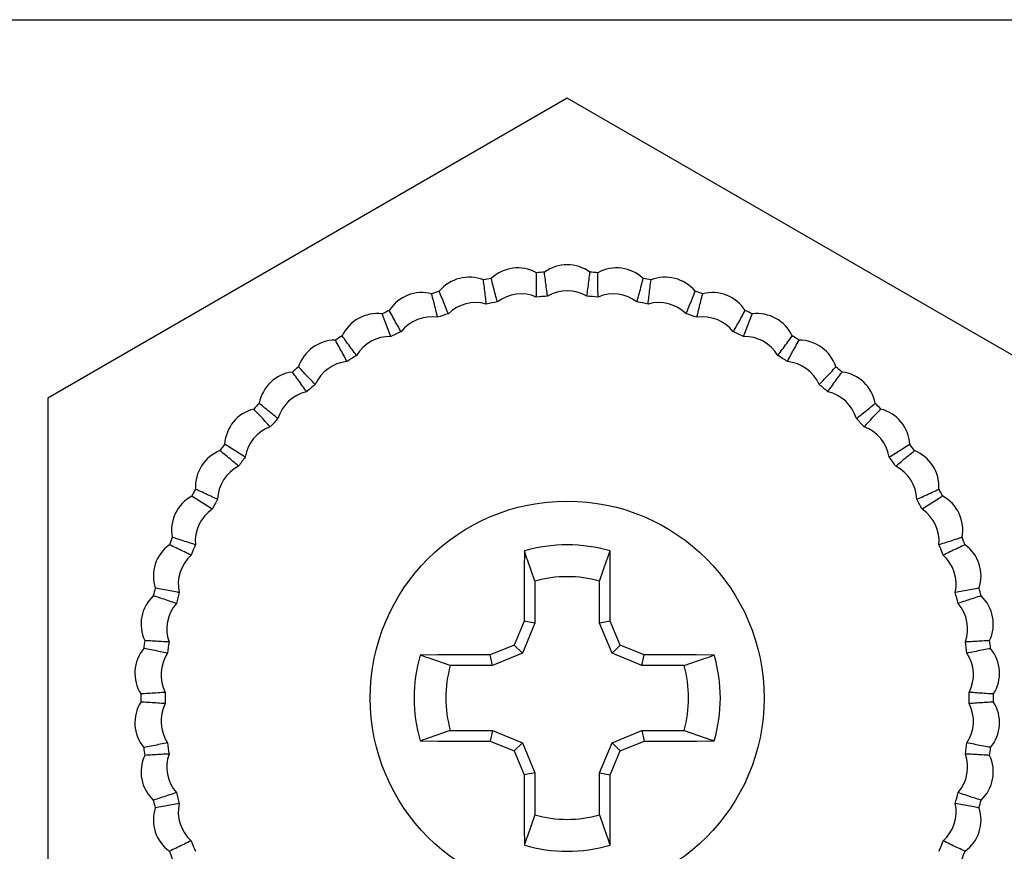
# Model space of a CAD drawing. Units: inches. Extents: x 0.1 to 8.4, y 0.1 to 10.9.
# Drawn here: x 2.9 to 3.1, y 2.8 to 2.9 of the extents above; entities that cross this region are included whole.
import ezdxf

# ---------------------------------------------------------------- set-up
doc = ezdxf.new("R2010")
doc.units = ezdxf.units.IN
doc.header["$MEASUREMENT"] = 0

msp = doc.modelspace()

# ---------------------------------------------------------------- linework, layer by layer
at = {"color": 7, "linetype": 'Continuous', "lineweight": 25}
for p, q in [((2.341375737597861, 2.934868088627351), (3.116941064867686, 2.934868088627351)), ((2.994935552619107, 2.918907933000431), (2.889435551364125, 2.857997456643451)), ((3.100435572207212, 2.857997456643451), (2.994935552619107, 2.918907933000431)), ((2.889435551364125, 2.857997456643451), (2.889435551364125, 2.736176577261978)), ((2.986228493203801, 2.826962561827871), (2.986185557033136, 2.82334235698212)), ((2.986387019705822, 2.826503060469403), (2.986228493203801, 2.826962561827871)), ((2.986608612145968, 2.825860667890377), (2.986387019705822, 2.826503060469403)), ((3.003484103865514, 2.826503060469403), (3.003510576893029, 2.826579839582444)), ((3.003510576893029, 2.826579839582444), (3.003642612034414, 2.826962561827871)), ((3.003685548205079, 2.82334235698212), (3.003642612034414, 2.826962561827871)), ((2.98676631365752, 2.825403513171467), (2.986608612145968, 2.825860667890377)), ((2.986856512615534, 2.825142009525713), (2.98676631365752, 2.825403513171467)), ((2.988342155453261, 2.820833725962039), (2.986856512615534, 2.825142009525713)), ((2.986185557033136, 2.82334235698212), (2.986185557033136, 2.812712006451503)), ((3.003685548205079, 2.812712006451503), (3.003685548205079, 2.82334235698212)), ((2.988342155453261, 2.820833725962039), (2.988342155453261, 2.812283084739776)), ((3.001528968118075, 2.812283084739776), (3.001528968118075, 2.820833725962039)), ((2.986185557033136, 2.812712006451503), (2.98417192029484, 2.807850649276982)), ((2.988342155453261, 2.812283084739776), (2.986185557033136, 2.812712006451503)), ((3.003685548205079, 2.812712006451503), (3.001528968118075, 2.812283084739776)), ((3.005699203276496, 2.807850649276982), (3.003685548205079, 2.812712006451503)), ((2.988342155453261, 2.812283084739776), (2.98582250622713, 2.806200081677813)), ((3.004048617344206, 2.806200081677813), (3.001528968118075, 2.812283084739776)), ((2.98417192029484, 2.807850649276982), (2.97931056312032, 2.805837012538686)), ((2.98582250622713, 2.806200081677813), (2.98417192029484, 2.807850649276982)), ((3.004048617344206, 2.806200081677813), (3.005699203276496, 2.807850649276982)), ((3.010560560451017, 2.805837012538686), (3.005699203276496, 2.807850649276982)), ((2.968680212589703, 2.805837012538686), (2.965060026077073, 2.805794113034264)), ((2.965442766655621, 2.805662041226636), (2.965060026077073, 2.805794113034264)), ((2.965519527435541, 2.805635568199121), (2.965442766655621, 2.805662041226636)), ((2.97931056312032, 2.805837012538686), (2.968680212589703, 2.805837012538686)), ((2.979739521498289, 2.803680450784805), (2.97931056312032, 2.805837012538686)), ((2.98582250622713, 2.806200081677813), (2.979739521498289, 2.803680450784805)), ((3.010131583739926, 2.803680450784805), (3.004048617344206, 2.806200081677813)), ((3.010131583739926, 2.803680450784805), (3.010560560451017, 2.805837012538686)), ((3.021190892648512, 2.805837012538686), (3.010560560451017, 2.805837012538686)), ((3.018682261628432, 2.803680450784805), (3.022990545192106, 2.805166093622531)), ((3.024811079161142, 2.805794113034264), (3.021190892648512, 2.805837012538686)), ((3.022990545192106, 2.805166093622531), (3.023251993838496, 2.805256292580546)), ((3.023251993838496, 2.805256292580546), (3.02370920355677, 2.805413957425854)), ((3.02370920355677, 2.805413957425854), (3.024351596135796, 2.805635568199121)), ((3.024351596135796, 2.805635568199121), (3.024811079161142, 2.805794113034264)), ((2.979739521498289, 2.803680450784805), (2.971188861942904, 2.803680450784805)), ((3.018682261628432, 2.803680450784805), (3.010131583739926, 2.803680450784805)), ((2.971188861942904, 2.790493656453111), (2.966880560046109, 2.789007940282898)), ((2.971188861942904, 2.790493656453111), (2.979739521498289, 2.790493656453111)), ((2.979739521498289, 2.790493656453111), (2.97931056312032, 2.78833709469923)), ((2.979739521498289, 2.790493656453111), (2.98582250622713, 2.787973952227616)), ((3.004048617344206, 2.787973952227616), (3.010131583739926, 2.790493656453111)), ((3.010131583739926, 2.790493656453111), (3.010560560451017, 2.78833709469923)), ((3.010131583739926, 2.790493656453111), (3.018682261628432, 2.790493656453111)), ((2.965519527435541, 2.788538465706308), (2.965060026077073, 2.788379920871165)), ((2.966161901681445, 2.788760076479575), (2.965519527435541, 2.788538465706308)), ((2.966619111399719, 2.788917741324884), (2.966161901681445, 2.788760076479575)), ((2.966880560046109, 2.789007940282898), (2.966619111399719, 2.788917741324884)), ((3.024351596135796, 2.788538465706308), (3.024428356915716, 2.788512066011279)), ((3.024428356915716, 2.788512066011279), (3.024811079161142, 2.788379920871165)), ((2.965060026077073, 2.788379920871165), (2.968680212589703, 2.78833709469923)), ((2.968680212589703, 2.78833709469923), (2.97931056312032, 2.78833709469923)), ((2.97931056312032, 2.78833709469923), (2.98417192029484, 2.786323384628447)), ((2.98582250622713, 2.787973952227616), (2.98417192029484, 2.786323384628447)), ((2.98582250622713, 2.787973952227616), (2.988342155453261, 2.781891022498139)), ((3.001528968118075, 2.781891022498139), (3.004048617344206, 2.787973952227616)), ((3.004048617344206, 2.787973952227616), (3.005699203276496, 2.786323384628447)), ((3.005699203276496, 2.786323384628447), (3.010560560451017, 2.78833709469923)), ((3.010560560451017, 2.78833709469923), (3.021190892648512, 2.78833709469923)), ((3.021190892648512, 2.78833709469923), (3.024811079161142, 2.788379920871165)), ((2.98417192029484, 2.786323384628447), (2.986185557033136, 2.781462027453927)), ((3.003685548205079, 2.781462027453927), (3.005699203276496, 2.786323384628447)), ((2.988342155453261, 2.781891022498139), (2.986185557033136, 2.781462027453927)), ((2.986185557033136, 2.781462027453927), (2.986185557033136, 2.770831750255796)), ((2.988342155453261, 2.781891022498139), (2.988342155453261, 2.77334030794339)), ((3.001528968118075, 2.77334030794339), (3.001528968118075, 2.781891022498139)), ((3.001528968118075, 2.781891022498139), (3.003685548205079, 2.781462027453927)), ((3.003685548205079, 2.770831750255796), (3.003685548205079, 2.781462027453927)), ((3.001528968118075, 2.77334030794339), (3.003014610955803, 2.769032024379716)), ((2.986185557033136, 2.770831750255796), (2.986228493203801, 2.767211472077558)), ((3.003642612034414, 2.767211472077558), (3.003685548205079, 2.770831750255796)), ((3.003014610955803, 2.769032024379716), (3.003104791580695, 2.768770520733962)), ((3.003104791580695, 2.768770520733962), (3.003262493092247, 2.768313366015052)), ((2.986360528345186, 2.767594267655471), (2.986228493203801, 2.767211472077558)), ((2.986387019705822, 2.767670973436026), (2.986360528345186, 2.767594267655471)), ((3.003262493092247, 2.768313366015052), (3.003484103865514, 2.767670973436026)), ((3.003484103865514, 2.767670973436026), (3.003642612034414, 2.767211472077558))]:
    msp.add_line(p, q, dxfattribs=at)
at = {"color": 7, "linetype": 'Continuous', "lineweight": 25, "flags": 128}
for points in [[(3.001528968118075, 2.820833725962039), (3.003014610955803, 2.825142009525713), (3.003104791580695, 2.825403439838981), (3.003262493092247, 2.825860667890377), (3.003484103865514, 2.826503060469403)], [(2.971188861942904, 2.803680450784805), (2.966880560046109, 2.805166093622531), (2.966619111399719, 2.805256292580546), (2.966161901681445, 2.805413957425854), (2.965519527435541, 2.805635568199121)], [(3.018682261628432, 2.790493656453111), (3.022990545192106, 2.789007940282898), (3.023251993838496, 2.788917741324884), (3.02370920355677, 2.788760076479575), (3.024351596135796, 2.788538465706308)], [(2.988342155453261, 2.77334030794339), (2.986856512615534, 2.769032024379716), (2.986766331990641, 2.768770520733962), (2.986608612145968, 2.768313366015052), (2.986387019705822, 2.767670973436026)]]:
    msp.add_lwpolyline(points, dxfattribs=at)
at = {"color": 7, "linetype": 'Continuous', "lineweight": 25}
msp.add_circle((2.994935555591914, 2.797087030192619), 0.04000000000000004, dxfattribs=at)
for centre, radius, start, end in [((2.994935555591911, 2.797087030192617), 0.08661415999153141, 93.06068573087258, 94.13876564039629), ((2.994935555591911, 2.797087030192617), 0.08661415999153144, 85.8606857308723, 86.93876564039601), ((2.994935555591911, 2.797087030192617), 0.0866141599915311, 100.260685730872, 101.3387656403964), ((2.994935555591911, 2.797087030192617), 0.08661415999153095, 78.66068573087155, 79.73876564039591), ((2.994935555591911, 2.797087030192617), 0.08661415999153098, 107.460685730872, 108.5387656404016), ((2.994935555591911, 2.797087030192617), 0.08169291338727425, 92.79395478126688, 94.40551094075941), ((2.994935555591911, 2.797087030192617), 0.0816929133872748, 85.59395478126726, 87.2055109407594), ((2.994935555591911, 2.797087030192617), 0.08661415999153128, 71.460685730872, 72.53876564039679), ((2.994935555591911, 2.797087030192617), 0.08169291338727452, 99.99395478126675, 101.6055109407591), ((2.994935555591911, 2.797087030192617), 0.08169291338727447, 78.39395478126725, 80.00551094075911), ((2.994935555591911, 2.797087030192617), 0.08661415999153355, 114.6606857308665, 115.7387656403912), ((2.994935555591911, 2.797087030192617), 0.08169291338727414, 107.193954781267, 108.8055109407592), ((2.994935555591911, 2.797087030192617), 0.08169291338727387, 71.19395478126742, 72.80551094075902), ((2.994935555591911, 2.797087030192617), 0.08661415999153053, 64.26068573087312, 65.33876564039643), ((2.994935555591911, 2.797087030192617), 0.08661415999153409, 121.860685730877, 122.9387656403962), ((2.994935555591911, 2.797087030192617), 0.08169291338727469, 114.3939547812667, 116.005510940759), ((2.994935555591911, 2.797087030192617), 0.08169291338727395, 63.99395478126789, 65.60551094075966), ((2.994935555591911, 2.797087030192617), 0.08661415999153423, 57.06068573087855, 58.1387656403972), ((2.994935555591911, 2.797087030192617), 0.0816929133872748, 121.5939547812665, 123.2055109407586), ((2.994935555591911, 2.797087030192617), 0.08169291338727423, 56.79395478126791, 58.4055109407599), ((2.994935555591911, 2.797087030192617), 0.08661415999153388, 129.0606857308709, 130.1387656403906), ((2.994935555591911, 2.797087030192617), 0.08661415999153367, 49.86068573087283, 50.93876564039128), ((2.994935555591911, 2.797087030192617), 0.08169291338727452, 128.7939547812666, 130.4055109407581), ((2.994935555591911, 2.797087030192617), 0.0816929133872736, 49.59395478126766, 51.20551094076025), ((2.994935555591911, 2.797087030192617), 0.08661415999153309, 136.2606857308763, 137.3387656403963), ((2.994935555591911, 2.797087030192617), 0.08661415999153074, 42.66068573087297, 43.73876564039718), ((2.994935555591911, 2.797087030192617), 0.08169291338727432, 135.9939547812664, 137.6055109407591), ((2.994935555591911, 2.797087030192617), 0.08169291338727376, 42.39395478126747, 44.00551094076012), ((2.994935555591911, 2.797087030192617), 0.0866141599915305, 143.460685730871, 144.5387656404012), ((2.994935555591911, 2.797087030192617), 0.08661415999153035, 35.46068573087278, 36.53876564039712), ((2.994935555591911, 2.797087030192617), 0.08169291338727398, 143.1939547812664, 144.8055109407589), ((2.994935555591911, 2.797087030192617), 0.08169291338727418, 35.1939547812681, 36.80551094076034), ((2.994935555591911, 2.797087030192617), 0.08661415999153048, 150.6606857308658, 151.7387656403954), ((2.994935555591911, 2.797087030192617), 0.08661417322939197, 28.2606722013772, 29.33876564039722), ((2.994935555591911, 2.797087030192617), 0.0816929133872731, 150.3939547812659, 152.0055109407582), ((2.994935555591911, 2.797087030192617), 0.08169291338727311, 27.99395478116899, 29.60551094075939), ((2.994935555591911, 2.797087030192617), 0.08661415999153042, 157.860685730872, 158.9387656403985), ((2.994935555591911, 2.797087030192617), 0.08661417322939254, 21.06067220137242, 22.13876564035825), ((2.994935555591911, 2.797087030192617), 0.08169291338727264, 157.5939547812663, 159.205510940761), ((2.994935555591913, 2.797087030192595), 0.03111848747275604, 73.75152678712604, 106.248473212874), ((2.994935555591911, 2.797087030192617), 0.081692902693586, 20.79395478116707, 22.40549659010358), ((2.994935555591913, 2.797087030192607), 0.0246450524065844, 74.48238579490585, 105.5176142050912), ((2.994935555591911, 2.797087030192617), 0.08661415999153085, 165.0606857308722, 166.138765640394), ((2.994935555591911, 2.797087030192617), 0.08169291338727351, 164.793954781268, 166.4055109407558), ((2.994935555591911, 2.797087030192617), 0.08169290269358753, 13.59395478117028, 15.20549659010336), ((2.994935555591911, 2.797087030192617), 0.08661417322939202, 13.86067220138689, 14.93876564035885), ((2.994935555591911, 2.797087030192617), 0.08661415999152916, 172.2606857308697, 173.3387656403962), ((2.994935555591911, 2.797087030192617), 0.0866141732293912, 6.660672201380377, 7.738765640354295), ((2.994935555591911, 2.797087030192617), 0.08169291338727332, 171.9939547812643, 173.6055109407593), ((2.994935555591911, 2.797087030192617), 0.08169290269358524, 6.393954781166157, 8.005496590104052), ((2.994935555591919, 2.797087030192614), 0.03111848747273908, 163.7515267871076, 196.2484732128797), ((2.994935555591918, 2.797087030192619), 0.03111848747272943, 343.7515267871109, 16.24847321288671), ((2.994935555591911, 2.797087030192615), 0.02464505240657189, 164.4823857948871, 195.5176142050967), ((2.994935555591911, 2.797087030192614), 0.02464505240657342, 344.4823857949153, 15.51761420511409), ((2.994935555591911, 2.797087030192617), 0.08661415999152972, 179.4606857308715, 180.5387656403967), ((2.994935555591911, 2.797087030192617), 0.08169291338727311, 179.1939547812667, 180.8055109407594), ((2.994935555591911, 2.797087030192617), 0.08169290269358648, 359.1939547811672, 0.8054965901001373), ((2.994935555591911, 2.797087030192617), 0.08661417322939088, 359.460672201382, 0.5387656403515101), ((2.994935555591911, 2.797087030192617), 0.08661415999152966, 186.6606857308711, 187.7387656403959), ((2.994935555591911, 2.797087030192617), 0.0816929133872724, 186.3939547812655, 188.0055109407572), ((2.994935555591911, 2.797087030192617), 0.08169290269358541, 351.9939547811684, 353.6054965901025), ((2.994935555591911, 2.797087030192617), 0.08661417322939144, 352.2606722013916, 353.3387656403532), ((2.994935555591911, 2.797087030192617), 0.08169291338727258, 193.5939547812659, 195.2055109407608), ((2.994935555591911, 2.797087030192617), 0.08169290269358596, 344.7939547811701, 346.405496590102), ((2.994935555591911, 2.797087030192617), 0.0866141599915286, 193.8606857308703, 194.9387656404021), ((2.994935555591911, 2.797087030192617), 0.08661417322939081, 345.0606722013853, 346.1387656403472), ((2.994935555591914, 2.797087030192583), 0.02464505240653838, 254.4823857948791, 285.5176142051225), ((2.994935555591911, 2.797087030192617), 0.08169291338727229, 200.7939547812684, 202.4055109407568), ((2.994935555591914, 2.797087030192585), 0.03111848747269593, 253.7515267870946, 286.248473212907), ((2.994935555591911, 2.797087030192617), 0.08169290269358562, 337.5939547811678, 339.2054965901029), ((2.994935555591911, 2.797087030192617), 0.08661417322939136, 201.0606857308687, 202.1387791698866), ((2.994935555591911, 2.797087030192617), 0.0866141732293913, 337.8606722013828, 338.9387656403539)]:
    msp.add_arc(centre, radius, start, end, dxfattribs=at)
for centre, major_axis, ratio, start_param, end_param in [((2.984895002414698, 2.876569252852599), (-0.0009873744486617042, 0.007816174506740214), 0.9996695516215811, 5.65551865245508, 6.910851961904124), ((2.994935939152322, 2.877200926783211), (3.771881340597361e-08, 0.007878292468566084), 0.9996695516215661, 5.655518652455035, 6.91085196190423), ((3.004976869840969, 2.876569156706866), (0.0009874492914394573, 0.007816165051899304), 0.9996695516215585, 5.655518652455005, 6.910851961904076), ((2.975012411198614, 2.874684096790261), (-0.00195921513125219, 0.007630790803787591), 0.9996695516214759, 5.655518652455079, 6.910851961904084), ((3.014859443005518, 2.87468390601507), (0.001959288198866815, 0.007630772043212719), 0.9996695516215249, 5.655518652455203, 6.910851961904032), ((2.965444019871126, 2.871575188633431), (-0.002900157820844296, 0.007325064971444029), 0.9996695516215959, 5.655518652456385, 6.910851961902814), ((2.98556111837098, 2.871296199085527), (-0.0009873744486617042, 0.007816174506740214), 0.9996695516215184, 5.75303552747873, 6.813338018019317), ((2.994935913705944, 2.871885966153346), (3.771881340597361e-08, 0.007878292468566084), 0.9996695516215097, 5.753035527478779, 6.813338018019328), ((3.004310703393235, 2.871296109318347), (0.0009874492914403454, 0.007816165051899304), 0.9996695516214955, 5.753035527478752, 6.813338018019419), ((3.024427804563599, 2.871574906237428), (0.002900227960975332, 0.007325037201002971), 0.9996695516214975, 5.655518652455009, 6.910851961903918), ((2.976334163511008, 2.869536109093856), (-0.001959215131253078, 0.007630790803788479), 0.9996695516213793, 5.753035527478644, 6.813338018019316), ((3.013537641399258, 2.86953593097518), (0.001959288198866816, 0.007630772043212276), 0.9996695516215796, 5.753035527478693, 6.81333801801934), ((2.956340727679334, 2.867291557720942), (-0.003795363289131882, 0.006903818488720237), 0.9996695516214922, 5.655518652453779, 6.910851961905293), ((2.967400563716085, 2.866633453848933), (-0.002900157820844296, 0.007325064971444473), 0.9996695516214494, 5.75303552747865, 6.813338018019404), ((3.022471213399751, 2.866633190187795), (0.002900227960975777, 0.007325037201003416), 0.9996695516213513, 5.753035527478665, 6.813338018019365), ((3.033531055737583, 2.86729118815766), (0.003795429395627713, 0.006903782146366665), 0.9996695516215474, 5.655518652455124, 6.910851961904163), ((2.95890120719165, 2.862634009957929), (-0.003795363289131881, 0.006903818488720681), 0.9996695516215466, 5.753035527478648, 6.813338018019282), ((3.030970531627609, 2.862633664912427), (0.003795429395627714, 0.00690378214636711), 0.9996695516214981, 5.753035527478698, 6.813338018019413), ((2.947846098979168, 2.861900759471157), (-0.004630713611109448, 0.006373694664288275), 0.9996695516214342, 5.655518652455082, 6.910851961904013), ((3.04202563281844, 2.861900308568858), (0.004630774641431135, 0.006373650323165059), 0.999669551621479, 5.655518652453657, 6.910851961905392), ((2.950970133867364, 2.857600851040159), (-0.004630713611109005, 0.006373694664287832), 0.9996695516215462, 5.753035527478719, 6.813338018019418), ((3.038901556757133, 2.857600430051863), (0.00463077464143158, 0.006373650323164616), 0.9996695516214915, 5.753035527478761, 6.813338018019326), ((2.940094099139652, 2.855487809992818), (-0.005393034813184982, 0.005743053867539594), 0.9996695516214723, 5.655518652453907, 6.910851961905395), ((3.049777571251177, 2.855487284862474), (0.005393089804847762, 0.005743002226930471), 0.9996695516215776, 5.655518652455132, 6.910851961904123), ((2.943732421507344, 2.851613353018418), (-0.005393034813184982, 0.005743053867539594), 0.9996695516215159, 5.753035527478686, 6.813338018019438), ((3.046139211784267, 2.851612862726568), (0.005393089804849095, 0.005743002226930472), 0.9996695516215003, 5.753035527478768, 6.813338018019352), ((2.933206981829097, 2.848153845330083), (-0.006070304634614219, 0.005021841680565852), 0.9996695516214783, 5.655518652455165, 6.910851961904041), ((3.056664618335938, 2.848153254253332), (0.006070352720367375, 0.005021783554875368), 0.99966955162155, 5.655518652455063, 6.910851961904048), ((2.937302213159108, 2.844765942313267), (-0.006070304634615109, 0.005021841680565409), 0.9996695516214633, 5.753035527478766, 6.813338018019292), ((3.052569354565665, 2.844765390450057), (0.006070352720367822, 0.005021783554876258), 0.9996695516213552, 5.753035527478682, 6.81333801801927), ((2.927293361001646, 2.840014526486795), (-0.006651842125732, 0.004221432050386388), 0.9996695516215404, 5.655518652456466, 6.91085196190269), ((3.062578161226074, 2.840013878785268), (0.006651882547232812, 0.004221368356291499), 0.9996695516216078, 5.6555186524551, 6.910851961904061), ((2.931780917049525, 2.837166606681973), (-0.006651842125731555, 0.004221432050386387), 0.9996695516215879, 5.753035527478835, 6.813338018019324), ((3.058090577908485, 2.837166001950616), (0.006651882547233255, 0.004221368356291943), 0.9996695516214694, 5.753035527478511, 6.813338018019398), ((2.922446497990361, 2.831198215383312), (-0.007128476092912006, 0.003354447915011605), 0.9996695516214408, 5.655518652455079, 6.9108519619038), ((3.067424939817615, 2.831197521271641), (0.007128508212687735, 0.003354379657006135), 0.9996695516215619, 5.655518652521009, 6.910848868830945), ((2.927255607316513, 2.828935192187062), (-0.007128476092911562, 0.003354447915012049), 0.9996695516215192, 5.753035527478807, 6.813338018019083), ((3.062615808822388, 2.828934544124535), (0.007128508212688178, 0.003354379657007467), 0.99966955162149, 5.753032596270831, 6.813338018088021), ((2.918742830720315, 2.821843950512334), (-0.0074926897337515, 0.002434562132165752), 0.9996695516214532, 5.655518652454978, 6.910851961904102), ((3.07112851751687, 2.821843220937079), (0.007492713045258892, 0.002434490386719279), 0.9996695516215157, 5.655518652520936, 6.910848868830498), ((2.923797650797834, 2.820201513152329), (-0.007492689733751945, 0.002434562132165751), 0.9996695516213998, 5.753035527478472, 6.813338018019503), ((3.066073681712631, 2.820200831978963), (0.007492713045258892, 0.002434490386719279), 0.9996695516215157, 5.753032596270738, 6.813338018088393), ((2.91624076823683, 2.812099254218853), (-0.00773873918158374, 0.001476281850160355), 0.9996695516214089, 5.655518652455229, 6.910851961904386), ((3.073630486691097, 2.812098500685851), (0.007738753317187096, 0.00147620774874202), 0.9996695516214614, 5.655518652519737, 6.910848868832776), ((2.921461581533495, 2.811103304913405), (-0.00773873918158374, 0.001476281850160355), 0.9996695516215091, 5.753035527478684, 6.813338018019508), ((3.068409663858081, 2.811102601371709), (0.007738753317187098, 0.001476207748741132), 0.9996695516214931, 5.75303259627074, 6.813338018088005), ((2.914979769559921, 2.8021178061846), (-0.007862744089621732, 0.0004947197214892897), 0.9996695516215204, 5.655518652455225, 6.910851961903879), ((3.074891389791814, 2.802117040577513), (0.007862748826390487, 0.0004946444327220689), 0.9996695516215057, 5.655518652520349, 6.910848868832389), ((2.920284240731277, 2.801784051649208), (-0.007862744089621732, 0.0004947197214892897), 0.999669551621584, 5.753035527478882, 6.813338018019133), ((3.069586915424875, 2.801783336834452), (0.00786274882639093, 0.0004946444327211809), 0.9996695516214565, 5.753032596271226, 6.813338018088305), ((2.914979721392, 2.79205701980772), (-0.007862748826383825, -0.0004946444327211809), 0.9996695516213964, 5.65551865245479, 6.910851961904392), ((2.920284195758939, 2.792390723550782), (-0.007862748826383381, -0.0004946444327216248), 0.9996695516214454, 5.7530355274785, 6.813338018019503), ((3.069586870452548, 2.792390008736026), (0.00786274408961729, -0.0004947197214892897), 0.9996695516214641, 5.753032596270778, 6.813338018088487), ((3.074891341623906, 2.792056254200633), (0.007862744089616847, -0.0004947197214888455), 0.9996695516215275, 5.655518652519906, 6.910848868832955), ((2.916240624492722, 2.782075559699393), (-0.007738753317184877, -0.00147620774874202), 0.9996695516215166, 5.655518652455282, 6.910851961904009), ((2.921461447325737, 2.783071459013535), (-0.007738753317184877, -0.001476207748741576), 0.9996695516214822, 5.753035527478584, 6.813338018019516), ((3.068409529650326, 2.783070755471833), (0.007738739181584187, -0.001476281850159911), 0.9996695516215858, 5.753032596270987, 6.813338018088307), ((3.073630342946999, 2.782074806166384), (0.00773873918158463, -0.00147628185015991), 0.9996695516214537, 5.655518652518679, 6.910848868834684), ((2.918742593666959, 2.772330839448158), (-0.007492713045266442, -0.002434490386720168), 0.9996695516215335, 5.655518652456522, 6.910851961902668), ((2.923797429471198, 2.773973228406274), (-0.007492713045266441, -0.002434490386721055), 0.9996695516214984, 5.75303552747893, 6.813338018019089), ((3.066073460385978, 2.773972547232908), (0.007492689733759494, -0.002434562132167084), 0.9996695516215437, 5.753032596271066, 6.813338018088015), ((3.071128280463499, 2.772330109872903), (0.007492689733759939, -0.002434562132167084), 0.9996695516214362, 5.65551865252021, 6.910848868832378)]:
    msp.add_ellipse(centre, major_axis=major_axis, ratio=ratio, start_param=start_param, end_param=end_param, dxfattribs=at)
for points, knots in [([(2.988660326777719, 2.8785385460177), (2.988662817315467, 2.878664098463878), (2.988675270034225, 2.879291862207872), (2.98869647350842, 2.880938438531237), (2.988689254300025, 2.882457393367562), (2.988684416499432, 2.883475288988024)], [0, 0, 0, 0, 0.07618474578516457, 0.3809246470711576, 1, 1, 1, 1]), ([(2.990953488620251, 2.878682791018036), (2.990935293284086, 2.878807039871031), (2.990844316381656, 2.879428285649271), (2.990616858568677, 2.881059336531649), (2.990433671600913, 2.882567198905164), (2.990310912710009, 2.883577661138745)], [0, 0, 0, 0, 0.07618474443472203, 0.3809246500534741, 1, 1, 1, 1]), ([(2.998918386609069, 2.878682791018036), (2.998936595502337, 2.878807040632672), (2.999027640187853, 2.879428290201439), (2.999255013095228, 2.881059201096409), (2.999438246105395, 2.882567100648663), (2.999561035851797, 2.88357758780626)], [0, 0, 0, 0, 0.07618474560025593, 0.3809246450352299, 1, 1, 1, 1]), ([(3.001211548451602, 2.878538472685214), (3.001209064515176, 2.878664025184487), (3.001196644803109, 2.879291789194183), (3.001175431445742, 2.880938355775285), (3.001182676764469, 2.882457360159478), (3.001187532062374, 2.883475288988024)], [0, 0, 0, 0, 0.07618474510416948, 0.3809246438031679, 0.9999999999999999, 0.9999999999999999, 0.9999999999999999, 0.9999999999999999]), ([(2.97850121080336, 2.877109809189257), (2.978487952424635, 2.877234656731471), (2.97842166036399, 2.87785889601532), (2.9782362943741, 2.879495436973621), (2.97803875272179, 2.881001417854215), (2.977906374341628, 2.882010619241348)], [0, 0, 0, 0, 0.07618473758076799, 0.3809246476490174, 1, 1, 1, 1]), ([(2.9807582197302, 2.877540344215679), (2.980724594446565, 2.877661308356482), (2.980556467607625, 2.878266130574175), (2.980126391827976, 2.879855876818521), (2.979755660388684, 2.881328920091248), (2.97950722251516, 2.88231604904633)], [0, 0, 0, 0, 0.07618473724461403, 0.3809246395570856, 1, 1, 1, 1]), ([(3.009113637165998, 2.877540197550707), (3.009147269037664, 2.877661161638348), (3.009315428816087, 2.878265983587509), (3.009745497149304, 2.879855739578862), (3.010116242311757, 2.881328733302619), (3.010364689380403, 2.882315829048871)], [0, 0, 0, 0, 0.07618473831104458, 0.380924643174561, 1, 1, 1, 1]), ([(3.011370646092839, 2.877109662524284), (3.011383917811572, 2.877234510881268), (3.011450276570694, 2.877858754222622), (3.01163559755085, 2.879495145446624), (3.01183315115963, 2.881001213056191), (3.011965537553935, 2.882010472576375)], [0, 0, 0, 0, 0.0761847379801554, 0.3809246396628757, 1, 1, 1, 1]), ([(2.968601288501441, 2.87441902027348), (2.968572481064371, 2.874541236673879), (2.968428443524748, 2.8751523201789), (2.96803948705426, 2.876752586617945), (2.967654741530124, 2.878221989130624), (2.967396912414496, 2.879206678299379)], [0, 0, 0, 0, 0.07618474213491935, 0.3809246476018027, 1, 1, 1, 1]), ([(2.970786541590543, 2.875129025404773), (2.970738019196482, 2.875244852033159), (2.970495406641896, 2.875823986569805), (2.969869475360171, 2.877347132193469), (2.969317058425382, 2.878762065024071), (2.968946867842612, 2.879710252482047)], [0, 0, 0, 0, 0.07618474660740977, 0.3809246504078512, 1, 1, 1, 1]), ([(3.019085296972533, 2.875128805407315), (3.01913382596839, 2.875244605028739), (3.019376471550393, 2.875823604574069), (3.020002392921179, 2.877346900440375), (3.020554835969327, 2.878761840307378), (3.020925044052951, 2.879710032484589)], [0, 0, 0, 0, 0.07618473935546487, 0.3809246429777193, 1, 1, 1, 1]), ([(3.021270531728515, 2.874418800276021), (3.021299345562974, 2.87454101743815), (3.021443415086147, 2.875152104737104), (3.021832399144242, 2.876752231177047), (3.022217149076331, 2.878221670874258), (3.022474981147946, 2.879206384969434)], [0, 0, 0, 0, 0.07618474309619766, 0.380924643223897, 1, 1, 1, 1]), ([(2.959116684735059, 2.87050871211236), (2.959072786219755, 2.870626338775687), (2.958853293095766, 2.871214473559268), (2.958266826045289, 2.872753360099632), (2.957700952232822, 2.874162983114596), (2.957321743803703, 2.875107612318806)], [0, 0, 0, 0, 0.07618473791970387, 0.3809246397143603, 1, 1, 1, 1]), ([(2.961195697384794, 2.871486967478137), (2.961133049362614, 2.871595796245516), (2.960819808492413, 2.872139941401426), (2.960007854497075, 2.873572578122957), (2.95928245877892, 2.874907149426364), (2.958796350102259, 2.875801484303138)], [0, 0, 0, 0, 0.0761847444278049, 0.3809246455060825, 1, 1, 1, 1]), ([(3.028676104512039, 2.871486674148193), (3.028738759123019, 2.871595475093503), (3.029052032964929, 2.872139481186719), (3.029863979447424, 2.873572417916432), (3.030589388910545, 2.87490690951596), (3.03107550679394, 2.875801190973193)], [0, 0, 0, 0, 0.07618473789323243, 0.3809246464330611, 1, 1, 1, 1]), ([(3.030755117161775, 2.870508345449929), (3.030799015309454, 2.870625971298434), (3.031018506600747, 2.871214102022457), (3.031605041209181, 2.872753138301396), (3.032170908822744, 2.87416267458594), (3.032550113092495, 2.875107245656375)], [0, 0, 0, 0, 0.07618473774127064, 0.3809246482515515, 1, 1, 1, 1]), ([(2.952136972031962, 2.866671589772458), (2.95206116910623, 2.866771682144906), (2.95168215353194, 2.867272145255773), (2.950697101774423, 2.868592043505235), (2.949810146711729, 2.869825106151125), (2.949215772444576, 2.870651417130486)], [0, 0, 0, 0, 0.0761847393182361, 0.3809246469770904, 1, 1, 1, 1]), ([(3.037734793198628, 2.866671223110027), (3.037810595946925, 2.86677131624442), (3.038189610628538, 2.867271783157763), (3.039174694988318, 2.868591541383127), (3.040061653122717, 2.869824641224767), (3.040656029452258, 2.870650977135569)], [0, 0, 0, 0, 0.07618473964453673, 0.3809246430830933, 1, 1, 1, 1]), ([(2.950196942776679, 2.865440410661811), (2.950138649265941, 2.865551642776316), (2.949847181015082, 2.866107804679134), (2.949072453644187, 2.867560822493093), (2.948334371735834, 2.868888475293604), (2.947839761673703, 2.869778173884933)], [0, 0, 0, 0, 0.07618474665857826, 0.3809246444331015, 1, 1, 1, 1]), ([(3.03967480412079, 2.86544004399938), (3.039733104220137, 2.86555124905371), (3.040024605434854, 2.866107275694885), (3.040799325322799, 2.867560453502359), (3.041537420960699, 2.868888063788964), (3.04203204022313, 2.869777733890016)], [0, 0, 0, 0, 0.07618474047641245, 0.3809246406215411, 1, 1, 1, 1]), ([(2.941982769334178, 2.859294194996752), (2.94191099642014, 2.859397216710869), (2.941552130960184, 2.859912326558609), (2.940601370639564, 2.861257016103605), (2.939702720667218, 2.862481659613984), (2.939100509296959, 2.86330232869445)], [0, 0, 0, 0, 0.07618473936992431, 0.3809246413054178, 1, 1, 1, 1]), ([(2.943753180548904, 2.860758791410943), (2.943665435057703, 2.860848613959813), (2.94322670653266, 2.861297727798509), (2.942084007156902, 2.8624834693237), (2.941049493810283, 2.863595727168624), (2.940356236457359, 2.864341083361334)], [0, 0, 0, 0, 0.07618474289414733, 0.3809246426579798, 1, 1, 1, 1]), ([(3.046118529682322, 2.860758351416026), (3.046206281952899, 2.86084814608919), (3.046645044403075, 2.861297120577844), (3.047787701240598, 2.862483171912608), (3.048822237643098, 2.863595300480384), (3.049515510440111, 2.864340570033931)], [0, 0, 0, 0, 0.07618473855068682, 0.3809246453972435, 1, 1, 1, 1]), ([(3.047888922563926, 2.859293755001835), (3.047960695300542, 2.859396777424788), (3.048319559868019, 2.859911890809011), (3.049270352781648, 2.861256450080265), (3.05016900583233, 2.862481081232819), (3.050771219267388, 2.86330174203456)], [0, 0, 0, 0, 0.07618474023047185, 0.3809246399116494, 1, 1, 1, 1]), ([(2.936176578074462, 2.853841924648511), (2.93607827193531, 2.853920032143184), (2.935586740024434, 2.854310570581995), (2.934304370051519, 2.855343781012105), (2.933138634008428, 2.856317618484669), (2.932357440526798, 2.856970215176899)], [0, 0, 0, 0, 0.07618473984948508, 0.3809246409272328, 1, 1, 1, 1]), ([(3.053695058824278, 2.853841337988622), (3.053793378506882, 2.853919445429816), (3.054284978118042, 2.854309983587622), (3.055567265641085, 2.85534320379941), (3.056733035338505, 2.856316991707915), (3.057514251371306, 2.856969555184523)], [0, 0, 0, 0, 0.07618474320326218, 0.3809246444188394, 1, 1, 1, 1]), ([(2.93460368791129, 2.852166937331441), (2.934519571945773, 2.852260163327727), (2.934098991085624, 2.852726294453553), (2.932987173074929, 2.853941147121208), (2.93194212922533, 2.855043462268876), (2.931241815081266, 2.855782155568131)], [0, 0, 0, 0, 0.07618474206325429, 0.3809246455225235, 1, 1, 1, 1]), ([(3.055267930654328, 2.852166350671551), (3.055352053207765, 2.852259576667703), (3.055772667002899, 2.852725707787651), (3.056884477577502, 2.853940560462666), (3.057929535146458, 2.85504287560987), (3.058629858483718, 2.855781568908242)], [0, 0, 0, 0, 0.07618474315682414, 0.3809246467357765, 1, 1, 1, 1]), ([(2.929526641561763, 2.846029888227156), (2.929419321003796, 2.846095059255317), (2.928882716880748, 2.846420915205723), (2.927480945386739, 2.847285405566488), (2.926202355180349, 2.848105397539409), (2.925345534862264, 2.84865489790282)], [0, 0, 0, 0, 0.07618473985105093, 0.3809246456781553, 0.9999999999999999, 0.9999999999999999, 0.9999999999999999, 0.9999999999999999]), ([(3.060344922004491, 2.846029301567266), (3.060452256309351, 2.846094473357091), (3.060988929137803, 2.84642033309808), (3.062390580787677, 2.847284683451315), (3.063669226309419, 2.848104712617789), (3.064526083703354, 2.848654237910444)], [0, 0, 0, 0, 0.07618474340321855, 0.380924642689999, 1, 1, 1, 1]), ([(2.928176077163598, 2.844171056367207), (2.928080936643588, 2.844252992733263), (2.927605232869855, 2.844662675574336), (2.926349956613648, 2.845728637293814), (2.925174990048329, 2.846691283022248), (2.924387610928283, 2.84733637980112)], [0, 0, 0, 0, 0.07618474060995974, 0.3809246428848994, 0.9999999999999999, 0.9999999999999999, 0.9999999999999999, 0.9999999999999999]), ([(3.061695449736412, 2.844170396374831), (3.061790603813157, 2.844252332740514), (3.062266375354665, 2.844662015565887), (3.063521566731123, 2.845727977316279), (3.064696579332622, 2.846690623035155), (3.065483989304214, 2.847335719808744)], [0, 0, 0, 0, 0.07618474333129176, 0.3809246436320533, 1, 1, 1, 1]), ([(2.923908254799179, 2.837446100721135), (2.923793606318605, 2.83749728328393), (2.923220362485023, 2.837753196736621), (2.921721356101088, 2.83843533569289), (2.920350054058392, 2.839088571277154), (2.919431104852931, 2.839526323356892)], [0, 0, 0, 0, 0.0761847386332378, 0.3809246438829909, 1, 1, 1, 1]), ([(3.06596325376771, 2.837445440728759), (3.066077902057666, 2.837496624053698), (3.066651144935776, 2.83775254131605), (3.068150186346149, 2.838434540216511), (3.069521479078905, 2.83908781301393), (3.07044042204708, 2.83952559003203)], [0, 0, 0, 0, 0.07618473875374673, 0.3809246429037382, 1, 1, 1, 1]), ([(2.922801300920138, 2.835432610647811), (2.922696645904499, 2.835501960229727), (2.922173369509217, 2.835848709012077), (2.920794331563187, 2.836749071028253), (2.919507998174212, 2.837556854256549), (2.918645988922657, 2.838098173188338)], [0, 0, 0, 0, 0.07618473656060995, 0.3809246415905906, 1, 1, 1, 1]), ([(3.071225556310475, 2.838097439863476), (3.071119268668495, 2.838031202934985), (3.07058783086656, 2.837700018546765), (3.069195982734288, 2.83682445428905), (3.067923139992295, 2.835990684252689), (3.067070170980507, 2.835431950655435)], [0, 0, 0, 0, 0.0761849864060515, 0.3809246396099916, 1, 1, 1, 1]), ([(2.919409985096908, 2.828225713902497), (2.919289825109381, 2.828262157121886), (2.918689023695417, 2.828444373666587), (2.917116341903321, 2.828932948399356), (2.915673990716697, 2.829409255816875), (2.914707429421233, 2.829728443209506)], [0, 0, 0, 0, 0.07618474181750579, 0.3809246451216971, 1, 1, 1, 1]), ([(3.075163987480048, 2.829727636552158), (3.075045202085422, 2.829687981822238), (3.074451275558096, 2.829489708321462), (3.072889499430647, 2.828975255473899), (3.071435679146195, 2.828526067716916), (3.070461431804373, 2.828225053910121)], [0, 0, 0, 0, 0.07618498414470717, 0.3809246347996147, 1, 1, 1, 1]), ([(2.918564131534947, 2.826089391914804), (2.918451604430049, 2.826145107232774), (2.91788896752285, 2.826423684507241), (2.916408014422302, 2.827143984926972), (2.915030565056467, 2.827784168498952), (2.914107496351711, 2.828213174047359)], [0, 0, 0, 0, 0.07618474199031072, 0.3809246460922707, 1, 1, 1, 1]), ([(3.075763920549571, 2.82821236739001), (3.075650182863216, 2.828159966108175), (3.075081494855216, 2.827897959894238), (3.073590789654176, 2.827203952152761), (3.072223505595841, 2.826536163337291), (3.071307248700091, 2.826088658589942)], [0, 0, 0, 0, 0.07618498351018065, 0.3809246336946113, 1, 1, 1, 1]), ([(2.916102818301581, 2.818514366088816), (2.915979034552979, 2.818535455766847), (2.915360114298154, 2.818640904414578), (2.913738646952413, 2.818928462153435), (2.912247953135179, 2.819220240134504), (2.911248996040017, 2.819415769009066)], [0, 0, 0, 0, 0.0761847426592291, 0.3809246437671956, 1, 1, 1, 1]), ([(3.078622310862535, 2.819414962351718), (3.078499501387868, 2.81939051041548), (3.077885454455808, 2.819268250822157), (3.076271452099316, 2.818953639448117), (3.074772798433586, 2.818690138857161), (3.073768506934092, 2.818513559431468)], [0, 0, 0, 0, 0.07618498100661486, 0.3809246312899314, 1, 1, 1, 1]), ([(2.915531374902944, 2.816288871797916), (2.915412754211347, 2.816330017987767), (2.914819649275746, 2.816535749449574), (2.913260088096641, 2.817064895929943), (2.911813264265709, 2.817527369986796), (2.910843705721965, 2.817837287243821)], [0, 0, 0, 0, 0.07618473884804232, 0.3809246432489607, 1, 1, 1, 1]), ([(3.079027619513708, 2.817836480586474), (3.078908201470047, 2.817798747437669), (3.078311111715364, 2.817610081840138), (3.076745273485793, 2.817108285173432), (3.075305049639689, 2.816617173431687), (3.074339913666486, 2.816288065140567)], [0, 0, 0, 0, 0.07618498627784229, 0.3809246356113956, 1, 1, 1, 1]), ([(2.914038875477758, 2.808465028846284), (2.913913431166423, 2.808470421511856), (2.913286208059496, 2.808497384906364), (2.91164141798017, 2.808579663932369), (2.910125933866717, 2.808682267751899), (2.909110364079009, 2.808751025542426)], [0, 0, 0, 0, 0.07618474051250922, 0.3809246440589094, 1, 1, 1, 1]), ([(3.080760869491057, 2.808750218885077), (3.080635952647004, 2.808741335436342), (3.080011368900233, 2.808696918226337), (3.078370723604956, 2.808587139138676), (3.076850850812795, 2.808513541866176), (3.075832339759186, 2.808464222188936)], [0, 0, 0, 0, 0.07618498461056926, 0.380924634274509, 0.9999999999999999, 0.9999999999999999, 0.9999999999999999, 0.9999999999999999]), ([(2.913750880471368, 2.806185415180575), (2.913628035970489, 2.80621138424749), (2.913013811945068, 2.806341229903607), (2.911400225026072, 2.806670629698857), (2.909906850171169, 2.806948189815625), (2.908906096438726, 2.807134190886904)], [0, 0, 0, 0, 0.07618474022556669, 0.3809246444244586, 1, 1, 1, 1]), ([(3.080965137131339, 2.80713331089707), (3.080841935105711, 2.80711085729578), (3.080225925439051, 2.806998589373437), (3.078609461326154, 2.806696968021082), (3.077119070654088, 2.806390233558083), (3.076120316432455, 2.806184681855713)], [0, 0, 0, 0, 0.07618498440514017, 0.3809246366566192, 0.9999999999999999, 0.9999999999999999, 0.9999999999999999, 0.9999999999999999]), ([(2.913250734582429, 2.798236247010044), (2.913125603349406, 2.798225871390066), (2.912499945637172, 2.798173993161891), (2.910857783169379, 2.798049652462457), (2.909341401248582, 2.797961418800006), (2.908325229815614, 2.797902290867933)], [0, 0, 0, 0, 0.07618474061137016, 0.3809246450010601, 1, 1, 1, 1]), ([(3.081545893755723, 2.7979014108781), (3.081420850571318, 2.797908271251906), (3.080795635120122, 2.797942573095111), (3.079154142569848, 2.798039095683449), (3.077637031200167, 2.798156702158596), (3.076620370655786, 2.798235513685182)], [0, 0, 0, 0, 0.07618498410387935, 0.3809246336573885, 1, 1, 1, 1]), ([(2.913250716249308, 2.795938593552733), (2.913125584825848, 2.795948969172704), (2.912499926164902, 2.796000847400551), (2.910857798695929, 2.79612518810121), (2.909341407479907, 2.796213421763047), (2.908325229815614, 2.796272549694843)], [0, 0, 0, 0, 0.07618474077233867, 0.3809246436930338, 1, 1, 1, 1]), ([(3.081545893755723, 2.796271669705009), (3.08142085057115, 2.796264863559911), (3.080795635113024, 2.796230832859714), (3.079154142577095, 2.796133970610233), (3.077637031202672, 2.796016548324027), (3.076620370655786, 2.795937860227871)], [0, 0, 0, 0, 0.07618498334096105, 0.3809246335549073, 1, 1, 1, 1]), ([(2.913750807138882, 2.787989352049716), (2.913627955873133, 2.787963382273831), (2.913013698039395, 2.787833533076269), (2.911400151103325, 2.787504263573229), (2.90990676562537, 2.787226715804826), (2.908906004773119, 2.78704072300836)], [0, 0, 0, 0, 0.07618474239172675, 0.3809246452615963, 1, 1, 1, 1]), ([(3.08096502713261, 2.787039843018525), (3.080841824700165, 2.787062351557439), (3.08022581302835, 2.787174894162411), (3.078609423732659, 2.787476045570889), (3.077118989713076, 2.787782951868914), (3.076120206433726, 2.787988618724854)], [0, 0, 0, 0, 0.07618498720684459, 0.3809246327793938, 1, 1, 1, 1]), ([(2.914038765479029, 2.785709738384007), (2.913913321167603, 2.785704373648076), (2.913286098057107, 2.785677549901994), (2.911641307988122, 2.785594951222448), (2.91012582387004, 2.785492526275558), (2.90911025408028, 2.785423888352838)], [0, 0, 0, 0, 0.07618474022279254, 0.3809246445041606, 1, 1, 1, 1]), ([(3.080760759492327, 2.785423008363004), (3.080635842648274, 2.785431891811739), (3.080011258901504, 2.785476309021742), (3.078370613606227, 2.785586088109405), (3.076850740814065, 2.785659685381905), (3.075832229760457, 2.785709005059146)], [0, 0, 0, 0, 0.07618498461056926, 0.380924634274509, 0.9999999999999999, 0.9999999999999999, 0.9999999999999999, 0.9999999999999999]), ([(2.91553120990485, 2.777885895432376), (2.915412582434544, 2.777844776303713), (2.914819443600505, 2.777639180146528), (2.913259924883983, 2.77710987359764), (2.911813078030494, 2.776647442073746), (2.910843504057628, 2.776337553318956)], [0, 0, 0, 0, 0.07618473798202338, 0.3809246420045257, 1, 1, 1, 1]), ([(3.07902739951625, 2.776336819994094), (3.078907995001969, 2.776374525266756), (3.078310972848804, 2.776563051497995), (3.076745054687444, 2.777065158023902), (3.07530485207505, 2.777556140465552), (3.074339730335271, 2.777885162107514)], [0, 0, 0, 0, 0.07618498020435126, 0.3809246341686431, 1, 1, 1, 1]), ([(2.916102598304123, 2.775660401141475), (2.915978821320224, 2.775639338471448), (2.915359934866135, 2.775534024860177), (2.913738427542374, 2.775246316819302), (2.912247744350995, 2.774954531807471), (2.91124879437568, 2.774758998221226)], [0, 0, 0, 0, 0.0761847392881241, 0.380924640982608, 1, 1, 1, 1]), ([(3.078622127531319, 2.774758264896364), (3.078499304526944, 2.774782743025241), (3.077885189981184, 2.774905133574737), (3.076271267607984, 2.775219744473539), (3.074772592680733, 2.775483151255591), (3.073768286936633, 2.775659667816614)], [0, 0, 0, 0, 0.0761849864699691, 0.3809246370215968, 1, 1, 1, 1]), ([(2.918563874871246, 2.768085301983001), (2.91845134117811, 2.768029612910871), (2.917888671321325, 2.767751166861811), (2.916407725660111, 2.767030856192921), (2.915030262584936, 2.766390628380342), (2.914107184688644, 2.765961593182932)], [0, 0, 0, 0, 0.07618473999066806, 0.3809246417266074, 1, 1, 1, 1]), ([(3.075763627219626, 2.76596085985807), (3.075649889533647, 2.76601328733255), (3.075081201543336, 2.76627542450232), (3.073590496342936, 2.766969431757505), (3.07222321226912, 2.767637126772628), (3.071306955370146, 2.768084568658138)], [0, 0, 0, 0, 0.07618498707216494, 0.3809246409129241, 1, 1, 1, 1])]:
    msp.add_open_spline(points, degree=3, knots=knots, dxfattribs=at)

doc.saveas('drawing.dxf')
